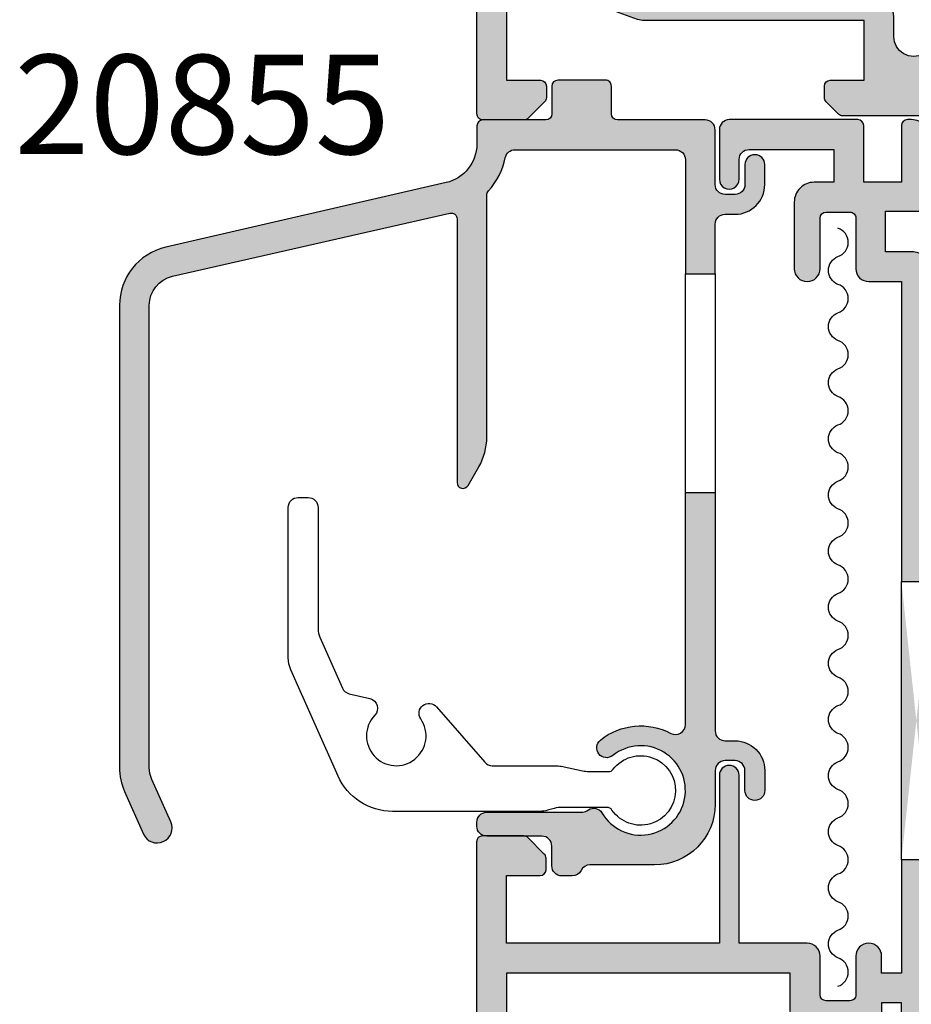
# Model space of a CAD drawing. Units: millimetres. Extents: x 26 to 377, y 11 to 494.
# Drawn here: x 179 to 224, y 367 to 417 of the extents above; entities that cross this region are included whole.
import ezdxf

# ---------------------------------------------------------------- set-up
doc = ezdxf.new("R2010")
doc.units = ezdxf.units.MM
for name, color, linetype in [('APL Hatch', 253, 'Continuous'), ('APL Joinery', 2, 'Continuous'), ('APL Notes', 7, 'Continuous')]:
    doc.layers.add(name, color=color, linetype=linetype)
doc.styles.add('Arial-Bold', font='arialbd.ttf')

# ---------------------------------------------------------------- blocks, each defined once
blk = doc.blocks.new('20855')
at = {"layer": 'APL Hatch'}
h = blk.add_hatch(color=256, dxfattribs=at)
h.dxf.hatch_style = 1
h.paths.add_polyline_path([(6.799999999999272, 1.700000894074053, 0.4142136314768622), (6.499999929219486, 2.000000894073306), (4.099999929218028, 2.000000327829189, 0.4142134932693223), (3.799999999999265, 1.700000327829918), (3.799999999999272, 0.3000000000029164, -0.4142135623730965), (3.5, 3.642419699190214e-12), (0.3237269287928939, 3.642419699190214e-12, 0.4142135623730951), (0.02372692879362148, -0.29999999999563), (0.02372692879362148, -1.206708603561077, -0.3493248094648356), (-1.527129491024355, -3.15562369775603), (-15.64998920143864, -6.410353363320317, 0.3493248094648346), (-17.97627383116554, -9.333726004612657), (-17.9762738311656, -32.58873132874562, 0.1051043098492662), (-17.71690984403973, -33.80894206666766), (-16.7645681301258, -35.94793487881487, 1), (-15.39424904826965, -35.33782903104633), (-16.34659066041011, -33.1988364474902, -0.1051043098494551), (-16.47627265397387, -32.58873107852646), (-16.47627265397387, -9.332921494635565, -0.3500986172766202), (-15.30909782014363, -7.870311700888173), (-1.342838104439572, -4.692209974418796, -0.4813732674094165), (-0.9762730712063075, -4.984731933167491), (-0.9762730712063785, -18.24770940082345, 0.7673269879790616), (-0.4164654500715148, -18.39770940082324), (0.1218031531866703, -17.46540083186036, 0.1316524975873288), (0.5237269418321517, -15.96540083186404), (0.5237269418321375, -3.777032318610615, -0.1877632333714643), (0.6026743092236018, -3.574212857964693, 0.1366125698065773), (1.454431613085327, -1.900997627361346, -0.3569681019288426), (1.944532282270084, -1.499999314542988), (10.02372678723259, -1.499999314542943, -0.4142135623730965), (10.52372678723259, -1.999999314542943), (10.52372678723259, -2.650000154968434), (10.52372678723259, -7.750001539528276), (12.02372693901992, -7.750001539528345), (12.02372692879362, -5.24999845232051, -0.4142135635711788), (12.52372692879328, -4.749998450275593), (13.02372651156111, -4.749998450275593, 0.4142135623730951), (14.52372651156111, -3.249998450275593), (14.52372651156111, -2.250000834461384, 1), (13.52372727897091, -2.250000834461384), (13.52372727897091, -3.25000014900797, -0.4142135623730951), (13.02372727897091, -3.75000014900797), (12.52372703310175, -3.75000014900797, -0.4142135623730951), (12.02372703310175, -3.25000014900797), (12.02372703310175, -0.499999999997381, 0.4142135031770978), (11.52372713415462, 3.631872580456275e-12), (7.099999939366837, 8.940733161599823e-07, -0.4142135031770874), (6.799999999999322, 0.300000894073149)])
h.paths.add_polyline_path([(13.02372651156111, -31.24999906867378), (12.52372703310209, -31.24999906867378, -0.4142135611750105), (12.02372703310175, -30.7499990707187), (12.02372698401559, -18.75000153952828), (10.52372678723259, -18.75000153952828), (10.52372678723259, -30.43365681591473, -0.564687547055492), (9.790444661551529, -30.8759004702922, 0.2982197407489951), (6.246614071967352, -31.2108744711977, 1), (6.870643318546485, -31.99227545623263, -2.700406303142795), (6.32417376640643, -34.87106049304539, 0.4077496199587111), (5.64106555983546, -34.72171432796117), (5.557711221789368, -34.77386857424005, -0.1406918408559283), (5.292500481277965, -34.85000153952569), (0.5227271707772161, -34.85000153952569, 0.4142135623730951), (0.02272717077721609, -35.35000153952569), (0.02272717077721609, -35.55000693284091, 0.4142135623729031), (0.5227271707768884, -36.05000693284091), (3.2999999999996, -36.05000693284273, -0.4142135623729032), (3.799999999999272, -36.55000693284273), (3.799999999999272, -37.55000153952823, 0.4142135623741123), (4.300000000001009, -38.05000153952823), (4.823726855035067, -38.05000153952641, 0.2832376613761205), (5.270241769601798, -37.77500027522913, -0.2832376613770644), (5.716756684170361, -37.49999901093177), (8.973727033102463, -37.49999901093178, 0.4142135623730964), (12.02372703310175, -34.44999901093251), (12.02372703310175, -32.74999923258655, -0.4142135623730951), (12.52372703310175, -32.24999923258655), (13.02372727897091, -32.24999923258655, -0.4142135623730951), (13.52372727897091, -32.74999923258655), (13.52372727897091, -33.74999901279443, 1), (14.52372651156111, -33.74999901279443), (14.52372651156111, -32.74999906867378, 0.4142135623730952)])
at = {"layer": 'APL Joinery'}
blk.add_lwpolyline([(12.02372698401541, -7.750001539528277), (12.02372698401558, -18.75000153952825), (12.02372703310175, -30.74999907071833, 0.4142135611750294), (12.52372703310175, -31.24999906867378), (13.02372651156111, -31.24999906867378, -0.4142135623730954), (14.52372651156111, -32.74999906867378), (14.52372651156111, -33.74999901279443, -0.9999999999999999), (13.52372727897091, -33.74999901279443), (13.52372727897091, -32.74999923258655, 0.414213562373095), (13.02372727897091, -32.24999923258655), (12.52372703310175, -32.24999923258655, 0.414213562373095), (12.02372703310175, -32.74999923258655), (12.02372703310175, -34.44999901093251, -0.414213562373095), (8.973727033102477, -37.49999901093178), (5.716756684170832, -37.49999901093177, 0.2832376613772921), (5.270241769601817, -37.77500027522908, -0.2832376613773302), (4.823726855032874, -38.05000153952641), (4.299999999999272, -38.05000153952823, -0.414213562373095), (3.799999999999272, -37.55000153952823), (3.799999999999272, -36.55000693284273, 0.414213562373095), (3.299999999999272, -36.05000693284273), (0.522727170777216, -36.05000693284091, -0.414213562373095), (0.02272717077721609, -35.55000693284091), (0.02272717077721609, -35.35000153952569, -0.414213562373095), (0.5227271707772161, -34.85000153952569), (5.292500481271418, -34.85000153952569, 0.1406918408447314), (5.557711221765203, -34.77386857425517), (5.641065559855619, -34.72171432794855, -0.4077496199450051), (6.324173766406581, -34.87106049304562, 2.700406303141844), (6.870643318547089, -31.99227545623215, -0.9999999999999999), (6.246614071966157, -31.21087447119865, -0.2982197407490045), (9.790444661550275, -30.87590047029154, 0.5646875470555652), (10.52372678723259, -30.43365681591603), (10.52372678723259, -18.75000153952828), (10.52372678723259, -7.750001539528277), (12.02372693901992, -7.750001539528344), (12.02372692879362, -5.249998452320138, -0.4142135635711607), (12.52372692879362, -4.749998450275593), (13.02372651156111, -4.749998450275593, 0.414213562373095), (14.52372651156111, -3.249998450275593), (14.52372651156111, -2.250000834461384, 0.9999999999999999), (13.52372727897091, -2.250000834461384), (13.52372727897091, -3.25000014900797, -0.414213562373095), (13.02372727897091, -3.75000014900797), (12.52372703310175, -3.75000014900797, -0.414213562373095), (12.02372703310175, -3.25000014900797), (12.02372703310175, -0.4999999999963576, 0.4142135138792025), (11.52372711588396, 3.635258760681381e-12), (7.09999995032922, 8.940733140505586e-07, -0.4142135138792354), (6.799999999999322, 0.3000008940725925), (6.799999999999272, 1.700000894074042, 0.4142136314768683), (6.499999929219491, 2.000000894073306), (4.099999929218029, 2.000000327829189, 0.4142134932693251), (3.799999999999265, 1.700000327829916), (3.799999999999272, 0.3000000000029148, -0.414213562373095), (3.5, 3.642419699190214e-12), (0.3237269287928939, 3.642419699190214e-12, 0.414213562373095), (0.02372692879362148, -0.2999999999956299), (0.02372692879362148, -1.206708603560396, -0.3493248094648123), (-1.52712949102353, -3.15562369775584), (-15.64998920143989, -6.410353363320605, 0.349324809464812), (-17.97627383116554, -9.333726004613705), (-17.9762738311656, -32.58873132874577, 0.1051043098493965), (-17.71690984403904, -33.80894206666921), (-16.76456813012555, -35.94793487881542, 1.000000000000004), (-15.39424904826955, -35.33782903104657), (-16.34659066041058, -33.19883644748915, -0.1051043098494072), (-16.47627265397387, -32.58873107852559), (-16.47627265397387, -9.332921494635226, -0.3500986172765834), (-15.30909782014349, -7.87031170088814), (-1.342838104439579, -4.692209974418797, -0.4813732674094239), (-0.9762730712063075, -4.984731933167491), (-0.9762730712063785, -18.24770940082453, 0.7673269879790143), (-0.4164654500709944, -18.39770940082234), (0.1218031531861925, -17.46540083186119, 0.1316524975873388), (0.5237269418321517, -15.96540083186488), (0.5237269418321375, -3.777032318612323, -0.1877632333715235), (0.6026743092224933, -3.574212857965901, 0.1366125698065865), (1.454431613085028, -1.90099762736283, -0.3569681019287934), (1.944532282268483, -1.499999314542988), (10.02372678723259, -1.499999314542943, -0.414213562373095), (10.52372678723259, -1.999999314542943), (10.52372678723259, -2.650000154968434), (10.52372678723259, -7.750001539528192)], format="xyb", dxfattribs=at)
blk.add_lwpolyline([(10.52372678723259, -18.75000153952828), (12.02372698401541, -18.75000153952828)], dxfattribs=at)
blk = doc.blocks.new('9120084')
at = {"layer": 'APL Joinery', "color": 252}
blk.add_lwpolyline([(-15.24248693763957, 0.7268207591040436), (-17.62031790212851, 6.067512306292528, -0.1051043098494424), (-17.74999989569164, 6.677617675253373), (-17.74999989569164, 14.24492105150046, -0.414213562373095), (-17.24999989569164, 14.74492105150046), (-16.74999989569164, 14.74492105150046, -0.414213562373095), (-16.24999989569164, 14.24492105150046), (-16.24999989569166, 8.119470244198624, 0.1051043098494162), (-16.16354523331643, 7.712733331558297), (-15.02292481137435, 5.150859953260847, 0.2338862981778575), (-14.68154828948968, 4.867726889260439), (-13.63682104202462, 4.619921910422597, -0.5804949227667806), (-13.39184187789117, 3.786823166832942, 2.108608428670424), (-11.0764065271833, 3.599369611747122, -0.9449203944737764), (-10.28827579111817, 4.212270138514327), (-7.84958222984823, 1.418243675165521, 0.2165948135895651), (-7.47288796629141, 1.247031497025432), (-4.309243710912369, 1.247031497025433, -0.05092480130281791), (-4.006061837211519, 1.216072255976314), (-2.85245905258125, 0.9779907380744386, 0.05092480130281785), (-2.549277178880175, 0.9470314970253639), (-1.627087104438033, 0.947031497025383, 0.2333179053021514), (-1.388976796471173, 1.064539082826663, -3.091868969628489), (-1.446986128726092, -0.9842414049785964, 0.2482920754390312), (-1.695040893651367, -0.8529685029745906), (-3.9534568105164, -0.8529685029745893, 0.06723313017628595), (-4.351426102596861, -0.9067249403058213), (-4.687529697298937, -0.9992120656434813, -0.06723313017622327), (-5.085498989379403, -1.052968502974636), (-12.50185092476545, -1.052968502974704, -0.2962134147205753)], format="xyb", close=True, dxfattribs=at)
blk = doc.blocks.new('19185')
at = {"layer": 'APL Hatch'}
h = blk.add_hatch(color=256, dxfattribs=at)
h.dxf.hatch_style = 1
edge = h.paths.add_edge_path(flags=16)
edge.add_arc((-8.770061670309241, -3.899999365201911), 0.3000000000035362, 152.2410179476556, 270.0000156409868)
edge.add_line((-8.770061588413226, -4.199999365205436), (-5.000000273015756, -4.199998335923006))
edge.add_arc((-5.000000000000016, -5.199998335922987), 1.000000000000019, -1.0800249583553523e-12, 90.00001564264971, ccw=False)
edge.add_line((-3.999999999999998, -5.199998335923006), (-4.000000000003636, -6.499999999984716))
edge.add_arc((-2.999999999999998, -6.499999999981078), 1.000000000003638, 180.0000000002084, 359.9999999997916)
edge.add_line((-1.99999999999636, -6.499999999984716), (-1.999999999979147, 2.300000000000004))
edge.add_line((-1.999999999979147, 2.300000000000004), (-2.600000082855578, 2.300000000000004))
edge.add_arc((-2.600000082855578, 3.300000000000004), 1, 180, 270, ccw=False)
edge.add_line((-3.600000082855578, 3.300000000000004), (-3.600000082855578, 4.850000470339005))
edge.add_line((-3.600000082855578, 4.850000470339005), (-4.600009912675512, 4.850000470339001))
edge.add_line((-4.600009912675512, 4.850000470339001), (-4.60000992962002, 4.452233674318272))
edge.add_arc((-5.600009929625495, 4.452233716920805), 1.000000000005476, 270.0000156427559, 359.99999755905463, ccw=False)
edge.add_line((-5.600009656607901, 3.452233716915366), (-8.19998755362237, 3.452233007087493))
edge.add_arc((-8.199987826634487, 4.452233007087491), 1.000000000000036, 180.0000148572455, 270.0000156424421, ccw=False)
edge.add_line((-9.199987826634489, 4.45223274777964), (-9.199988318743882, 6.350000470335367))
edge.add_line((-9.199988318743882, 6.350000470335367), (-23.50000008285133, 6.350000470335367))
edge.add_line((-23.50000008285133, 6.350000470335367), (-23.5, -3.199999999996358))
edge.add_line((-23.5, -3.199999999996358), (-19.41183650965104, -3.199999999996358))
edge.add_arc((-19.41183650964943, -4.200000000007556), 1.000000000011198, 69.99999999989842, 90.0000000000922, ccw=False)
edge.add_line((-19.06981636631826, -3.260307379211731), (-16.48802806431922, -4.200001472322761))
edge.add_line((-16.48802806431922, -4.200001472322761), (-15.22993816273811, -4.199999999985444))
edge.add_arc((-15.22993816273497, -3.899999999986996), 0.2999999999984482, 269.9999999994002, 387.7589933022065)
edge.add_arc((-12.00000008284089, -2.199999999981676), 3.349999999997156, 136.7658729727359, 207.7589933016073, ccw=False)
edge.add_arc((-13.89425806413055, -0.4190489337517608), 0.7500000000000303, -43.234127027373006, 136.765872972627, ccw=False)
edge.add_arc((-12.00000008284404, -2.19999999998145), 1.849999999994644, 136.7658729727624, 220.8966755226758)
edge.add_arc((-14.07870159227901, -4.000416628063976), 0.9000000000059525, 8.293681534008215, 40.89667552121921, ccw=False)
edge.add_arc((-12.00000008284843, -2.199999999978168), 2.050000000007006, 234.5798507024914, 305.420149297684)
edge.add_arc((-9.921298573426862, -4.000416628073977), 0.8999999999939329, 139.1033244775824, 171.7063184650029, ccw=False)
edge.add_arc((-12.0000000828441, -2.199999999979583), 1.850000000001027, 319.1033244772698, 403.2341270272817)
edge.add_arc((-10.10574210155482, -0.419048933745338), 0.7499999999987841, 43.23412702717047, 223.234127027373, ccw=False)
edge.add_arc((-12.00000008299108, -2.199999998869715), 3.349999999345444, -27.75898206753891, 43.23412701172549, ccw=False)
edge = h.paths.add_edge_path()
edge.add_line((-22.6242635156654, 13.25000064861741), (-24.70000016475024, 13.25000008190982))
edge.add_arc((-24.70000008284842, 12.95000008191056), 0.2999999999992765, 90.00001564209549, 180.0000000000013)
edge.add_line((-25.00000008284769, 12.95000008191055), (-25.00000008284769, -10.44999999999272))
edge.add_arc((-24.75000008284587, -10.44999993173878), 0.2500000000018283, 180.0000156426507, 270.0000156418169)
edge.add_line((-24.75000001459557, -10.6999999317406), (-22.62426333820986, -10.69999935138839))
edge.add_arc((-22.62426342010977, -10.39999935140075), 0.2999999999876502, 270.0000156417318, 315.0000000003317)
edge.add_line((-22.41213138576131, -10.61213138574676), (-21.58786796564527, -9.787867965634355))
edge.add_arc((-21.80000000000264, -9.57573593127606), 0.3000000000026372, 314.9999999998743, 359.9999999998744)
edge.add_line((-21.5, -9.575735931276718), (-21.50000000000364, -8.999999999988354))
edge.add_arc((-21.80000000000655, -8.999999999988354), 0.3000000000029104, 0, 89.99999999861039)
edge.add_line((-21.79999999999927, -8.699999999985444), (-23.5, -8.699999999989082))
edge.add_line((-23.5, -8.699999999989082), (-23.5, -4.699999999996358))
edge.add_line((-23.5, -4.699999999996358), (-19.5, -4.699999999996358))
edge.add_line((-19.5, -4.699999999996358), (-16.91821574317873, -5.639692620780984))
edge.add_arc((-16.57619559986886, -4.699999999985256), 1.000000000003826, 250.0000000010428, 270.0000000011037)
edge.add_line((-16.5761955998496, -5.699999999989082), (-5.499999999999998, -5.699999999989082))
edge.add_line((-5.499999999999998, -5.699999999989082), (-5.499999999999998, -8.699999999989082))
edge.add_line((-5.499999999999998, -8.699999999989082), (-7.200000000000726, -8.69999999999272))
edge.add_arc((-7.199999999997088, -8.999999999991992), 0.2999999999992724, 90.00000000069481, 179.9999999993052)
edge.add_line((-7.49999999999636, -8.999999999988354), (-7.499999999999998, -9.575735931280356))
edge.add_arc((-7.199999999994256, -9.575735931278412), 0.3000000000057419, 180.0000000003712, 224.9999999988974)
edge.add_line((-7.412132034358363, -9.787867965634355), (-6.787867965645999, -10.41213203434672))
edge.add_arc((-6.575735931287705, -10.19999999998935), 0.3000000000026384, 224.9999999998745, 269.9999999998744)
edge.add_line((-6.575735931288362, -10.49999999999199), (1.210087317682339, -10.4999999999738))
edge.add_arc((1.210087317663325, -10.79999999999058), 0.3000000000167802, 10.521076818325128, 89.99999999636862, ccw=False)
edge.add_arc((1.800000000014614, -10.69044167206104), 0.2999999999978955, 190.5210768217733, 250.0000000011826)
edge.add_line((1.697393957023452, -10.97234945829695), (3.097393957032184, -11.48190778625503))
edge.add_arc((3.200000000018457, -11.2000000000149), 0.3000000000001842, 250.0000000023352, 364.9999999997942)
edge.add_line((3.498858409446258, -11.17385327719166), (3.290240567588627, -8.789340433583853))
edge.add_arc((2.991382158161228, -8.815487156406606), 0.2999999999997419, 4.999999999708301, 44.99999999948255)
edge.add_line((3.203514192518925, -8.60335512205274), (2.876776695302398, -8.276617624836213))
edge.add_arc((2.700000000006173, -8.45339432014201), 0.2500000000061863, 45.0000000015512, 164.999999998327)
edge.add_line((2.45851854342982, -8.388689558857727), (2.428632694362024, -8.500225066024719))
edge.add_arc((2.187151237787477, -8.435520304748202), 0.2500000000024319, 285.0000000000609, 344.9999999999391, ccw=False)
edge.add_line((2.251855999063993, -8.67700176132275), (0.3381499642928263, -9.189777747894546))
edge.add_arc((0.2605042507680547, -8.900000000037037), 0.2999999999702342, 270.0000000005994, 285.0000000003399, ccw=False)
edge.add_line((0.2605042507711932, -9.200000000007272), (0.1000000000385643, -9.200000000025462))
edge.add_arc((0.1000000000061209, -8.900000000026965), 0.2999999999984961, 131.8103149056202, 270.0000000061962, ccw=False)
edge.add_arc((-0.2999999999404698, -8.452786404546478), 0.2999999999513854, 311.8103148808131, 359.999999976124)
edge.add_line((1.091571277811454e-11, -8.452786404671492), (7.277733971022826e-12, -5.238104996176112))
edge.add_arc((-0.299999999981134, -5.238104996182972), 0.2999999999884118, 1.310218899230568e-09, 14.47751218728049)
edge.add_line((-0.009526249028565914, -5.163104996179023), (-0.1936491673041001, -4.450000000040014))
edge.add_arc((7.252698441817529e-12, -4.400000000040774), 0.2000000000007607, 89.99999999999278, 194.4775121856487, ccw=False)
edge.add_line((7.277733971022826e-12, -4.200000000040014), (0.5156738030782454, -4.200000000040014))
edge.add_arc((0.5156738030787713, -4.500000000032158), 0.2999999999921448, 58.60000000034199, 90.00000000010039, ccw=False)
edge.add_line((0.6719766926253232, -4.243934760855332), (1.930971907877394, -5.012428722394539))
edge.add_arc((2.164644920278006, -5.101293356949968), 0.2499999999980929, 159.1784502602625, 238.6000000002421)
edge.add_line((2.034392512319757, -5.314681056267723), (2.119747592041678, -5.366782019456146))
edge.add_arc((2.250000000003985, -5.153394320134777), 0.2500000000032924, 238.5999999998798, 359.9999999999554)
edge.add_line((2.500000000007278, -5.153394320134971), (2.500000000007278, -1.546605679715135))
edge.add_arc((2.250000000003986, -1.546605679711691), 0.250000000003292, 359.9999999992107, 481.4000000001203)
edge.add_line((2.119747592041678, -1.333217980390323), (2.034392512319757, -1.385318943578746))
edge.add_arc((2.164644920278006, -1.5987066428965), 0.2499999999980931, 121.3999999997579, 200.8215497397375)
edge.add_line((1.930971907877394, -1.68757127745193), (0.6719766926253232, -2.456065238994775))
edge.add_arc((0.5156738030787715, -2.199999999817949), 0.2999999999921439, 269.9999999998995, 301.39999999965806, ccw=False)
edge.add_line((0.5156738030782453, -2.499999999810093), (7.277622948720364e-12, -2.499999999810093))
edge.add_arc((7.252407008273565e-12, -2.299999999809333), 0.2000000000007605, 165.5224878143513, 270.0000000000072, ccw=False)
edge.add_line((-0.1936491673041001, -2.249999999810093), (-0.009526249028565914, -1.536895003671084))
edge.add_arc((-0.2999999999959106, -1.461895003665258), 0.3000000000031883, 345.5224878130779, 359.9999999990261)
edge.add_line((7.277733971022826e-12, -1.461895003670357), (7.277733971022826e-12, 1.752786404825024))
edge.add_arc((-0.299999999930483, 1.75278640470208), 0.2999999999377607, 2.348050855186941e-08, 48.18968511941845)
edge.add_arc((0.1000000000056023, 2.200000000175503), 0.2999999999998517, 89.99999999370482, 228.1896850947443, ccw=False)
edge.add_line((0.1000000000385644, 2.500000000175355), (0.2605042507711932, 2.500000000160803))
edge.add_arc((0.2605042507671134, 2.200000000183418), 0.299999999977385, 74.99999999983982, 89.99999999922079, ccw=False)
edge.add_line((0.3381499642928265, 2.489777748048077), (2.251855999063993, 1.977001761472643))
edge.add_arc((2.18715123779178, 1.735520304901067), 0.2499999999984481, 15.000000000463672, 75.00000000071537, ccw=False)
edge.add_line((2.428632694362024, 1.80022506617825), (2.458518543433458, 1.688689559011259))
edge.add_arc((2.700000000004251, 1.753394320280529), 0.2499999999969302, 194.9999999986796, 315.0000000011931)
edge.add_line((2.876776695302398, 1.576617624989744), (3.203514192518925, 1.903355122206271))
edge.add_arc((2.991382158161228, 2.115487156560137), 0.2999999999997419, 315.0000000005174, 355.0000000002917)
edge.add_line((3.290240567588627, 2.089340433737384), (3.498858409446258, 4.473853277345192))
edge.add_arc((3.200000000018457, 4.500000000168432), 0.3000000000001842, 355.0000000002058, 469.9999999976648)
edge.add_line((3.097393957032184, 4.78190778640856), (1.697393957023452, 4.272349458450485))
edge.add_arc((1.800000000014814, 3.990441672214809), 0.2999999999977411, 109.9999999988686, 169.4789231938141)
edge.add_arc((1.21008731765401, 4.09999999999992), 0.2999999999999157, 269.999999999852, 349.47892319353963, ccw=False)
edge.add_line((1.210087317653235, 3.800000000000004), (-2.100000082859216, 3.800000000000004))
edge.add_line((-2.100000082859216, 3.800000000000004), (-2.100000082855631, 12.05000055565111))
edge.add_line((-2.100000082855631, 12.05000055565111), (-3.600000082853901, 12.05000055565179))
edge.add_line((-3.600000082853901, 12.05000055565179), (-3.600000082855578, 6.350000470339005))
edge.add_line((-3.600000082855578, 6.350000470339005), (-4.600009812568052, 6.350000470339005))
edge.add_line((-4.600009812568052, 6.350000470339005), (-4.600009812568052, 7.200000643192464))
edge.add_arc((-5.250009639714595, 7.200000643192464), 0.6499998271465426, 0, 179.9999843579535)
edge.add_line((-5.900009466861112, 7.200000820645805), (-5.899987366510933, 5.252233635020097))
edge.add_arc((-6.199987366506567, 5.252233553114642), 0.2999999999956456, -89.99998435859999, 1.5642789605863072e-05, ccw=False)
edge.add_line((-6.199987284608389, 4.952233553119008), (-7.399987952181865, 4.952233225500827))
edge.add_arc((-7.399988034083682, 5.252233225500099), 0.2999999999992836, 180.0000156420948, 270.0000156420948, ccw=False)
edge.add_line((-7.699988034082955, 5.252233143598282), (-7.699988539158104, 7.200000820645805))
edge.add_arc((-8.349988366304622, 7.200000643188824), 0.6499998271465419, 1.564236729401899e-05, 90.0000000000011)
edge.add_line((-8.349988366304634, 7.850000470335367), (-11.77272971470665, 7.850000470335367))
edge.add_line((-11.77272971470665, 7.850000470335367), (-11.77273048592178, 16.30000052489486))
edge.add_arc((-12.27273056787817, 16.30000038837971), 0.5000000819564052, 1.564348184774282e-05, 180.0000156413974)
edge.add_line((-12.77273064983456, 16.30000025188274), (-12.77272969165278, 7.850000470335367))
edge.add_line((-12.77272969165278, 7.850000470335367), (-23.50000008284769, 7.850000470331729))
edge.add_line((-23.50000008284769, 7.850000470331729), (-23.50000008284769, 11.25000129721813))
edge.add_line((-23.50000008284769, 11.25000129721813), (-21.80000001365036, 11.2500012972145))
edge.add_arc((-21.80000001365764, 11.55000129721741), 0.3000000000029104, 270.0000000013895, 360)
edge.add_line((-21.50000001365473, 11.55000129721741), (-21.50000001365109, 12.12573722850578))
edge.add_arc((-21.80000001365373, 12.12573722850512), 0.3000000000026404, 1.25525891427322e-10, 45.00000000012522)
edge.add_line((-21.58786797929636, 12.33786926286341), (-22.4121313994124, 13.16213268297582))
edge.add_arc((-22.62426343376086, 12.95000064862981), 0.2999999999876509, 44.99999999966823, 89.9999843582682)
edge = h.paths.add_edge_path()
edge.add_line((-2.100000082848366, 26.05000055565169), (-2.100000082844664, 35.85223175905485))
edge.add_line((-2.100000082844664, 35.85223175905485), (-0.2000000828468469, 35.85223175905485))
edge.add_line((-0.2000000828468469, 35.85223175905485), (-0.2000000828468469, 34.65223175905412))
edge.add_arc((0.09999991715424453, 34.65223175905594), 0.3000000000010914, 180.0000000003474, 269.9999999996526)
edge.add_line((0.09999991715242551, 34.35223175905485), (0.69999991715388, 34.35223175905485))
edge.add_arc((0.699999917152061, 34.65223175905594), 0.3000000000010914, 270.0000000003474, 359.9999999996526)
edge.add_line((0.9999999171531524, 34.65223175905412), (0.9999999171531524, 36.35223175905485))
edge.add_arc((-8.284684760440086e-08, 36.35223175905485), 1, 0, 90)
edge.add_line((-8.284684760440086e-08, 37.35223175905485), (-2.100000082844664, 37.35223175905485))
edge.add_line((-2.100000082844664, 37.35223175905485), (-2.100000082841026, 41.65223337318894))
edge.add_arc((-3.100000082840777, 41.65223337318919), 0.9999999999997513, 359.9999999999857, 450.0000000000143)
edge.add_line((-3.100000082841026, 42.65223337318894), (-4.399999160645413, 42.65223337318894))
edge.add_line((-4.399999160645413, 42.65223337318894), (-4.399998469280282, 44.70223175906795))
edge.add_line((-4.399998469280282, 44.70223175906795), (-8.284684760440086e-08, 44.70223175906795))
edge.add_arc((-8.284684760440086e-08, 45.70223175906795), 1, 270, 360)
edge.add_line((0.9999999171531524, 45.70223175906795), (0.9999999171531524, 47.40223175906868))
edge.add_arc((0.699999917152061, 47.40223175906686), 0.3000000000010914, 3.474013860060578e-10, 89.9999999996526)
edge.add_line((0.69999991715388, 47.70223175906795), (0.09999991715242551, 47.70223175906795))
edge.add_arc((0.09999991715424453, 47.40223175906686), 0.3000000000010914, 90.0000000003474, 179.9999999996526)
edge.add_line((-0.2000000828468469, 47.40223175906868), (-0.2000000828468469, 46.20223175906795))
edge.add_line((-0.2000000828468469, 46.20223175906795), (-2.100000082841026, 46.20223175906795))
edge.add_line((-2.100000082841026, 46.20223175906795), (-2.100000082841026, 48.30223205787552))
edge.add_arc((-3.100000082837389, 48.30223205787916), 0.9999999999963625, 359.9999999997916, 450.000002117342)
edge.add_line((-3.100000119791977, 49.30223205787552), (-3.300000093955779, 49.3022320504686))
edge.add_arc((-3.300000082842478, 49.00223205047005), 0.2999999999985479, 90.00000212248408, 180.0000000001384)
edge.add_line((-3.600000082841026, 49.00223205046932), (-3.600000082841026, 46.15223348239743))
edge.add_line((-3.600000082841026, 46.15223348239743), (-5.499999447152979, 46.15223348239743))
edge.add_line((-5.499999447152979, 46.15223348239743), (-5.500000255737424, 49.00223172628539))
edge.add_arc((-5.800000255736763, 49.00223164117116), 0.2999999999993511, 1.625562058149328e-05, 89.99999999998728)
edge.add_line((-5.800000255736697, 49.30223164117051), (-12.2727307863388, 49.30223164117051))
edge.add_arc((-12.27273064983456, 48.80223164117051), 0.5000000000000187, 90.00001564223376, 180.0000156426507)
edge.add_line((-12.77273064983456, 48.80223150466264), (-12.77272996730244, 46.30222745701831))
edge.add_arc((-12.27272988530962, 46.30209415533027), 0.5000000997621546, 179.9847247546137, 360.0153065306824)
edge.add_line((-11.77272980338966, 46.30222773003407), (-11.77273007640178, 47.30222873783787))
edge.add_arc((-11.27273007639815, 47.30222887434211), 0.5000000000036566, 90.00001564265068, 180.0000156422338, ccw=False)
edge.add_line((-11.27273021290602, 47.80222887434575), (-6.999999915280815, 47.80223013625146))
edge.add_line((-6.999999915280815, 47.80223013625146), (-6.999999447152979, 46.15223348239743))
edge.add_line((-6.999999447152979, 46.15223348239743), (-7.999999436457321, 46.15223320938167))
edge.add_arc((-7.999999163442745, 45.15223320938285), 0.9999999999988577, 90.00001564258297, 180.0000162555343)
edge.add_line((-8.999999163441563, 45.15223292567025), (-8.99999821300141, 41.8022330228785))
edge.add_arc((-8.34999838585488, 41.80223320033547), 0.6499998271465544, 180.0000156423662, 360.0000156423661)
edge.add_line((-7.69999855870835, 41.80223337779244), (-7.699999254890164, 44.35223329128421))
edge.add_arc((-7.399999254881797, 44.35223337318057), 0.3000000000083785, 90.00001564452663, 180.0000156410526, ccw=False)
edge.add_line((-7.399999336796347, 44.65223337318894), (-6.19999866922287, 44.65223370080712))
edge.add_arc((-6.199998587319234, 44.35223370080603), 0.3000000000011026, 1.564174738177826e-05, 90.00001564244218, ccw=False)
edge.add_line((-5.899998587318143, 44.35223378270603), (-5.899999447310867, 41.80223337779244))
edge.add_arc((-5.249999620164346, 41.80223320033549), 0.6499998271465446, 179.9999843576351, 270.0000000000009)
edge.add_line((-5.249999620164337, 41.15223337318894), (-3.600000082844664, 41.15223337318894))
edge.add_line((-3.600000082844664, 41.15223337318894), (-3.600000082848881, 26.0500005556518))
edge.add_line((-3.600000082848881, 26.0500005556518), (-2.100000082848366, 26.05000055565169))
edge = h.paths.add_edge_path()
edge.add_line((-2.100000082855631, 12.05000055565111), (-2.100000082848366, 26.05000055565169))
edge.add_line((-3.600000082853901, 12.05000055565179), (-3.600000082852764, 26.0500005556518))
at = {"layer": 'APL Joinery'}
for p, q in [((-3.600000082853901, 12.05000055565179), (-3.600000082852764, 26.0500005556518)), ((-2.100000082855631, 12.05000055565111), (-2.100000082848366, 26.05000055565169))]:
    blk.add_line(p, q, dxfattribs=at)
for points in [[(-2.100000082848366, 26.05000055565169), (-2.100000082844664, 35.85223175905485), (-0.2000000828468469, 35.85223175905485), (-0.2000000828468469, 34.65223175905412, 0.4142135623695432), (0.09999991715242551, 34.35223175905485), (0.69999991715388, 34.35223175905485, 0.4142135623695433), (0.9999999171531524, 34.65223175905412), (0.9999999171531524, 36.35223175905485, 0.414213562373095), (-8.284684760440086e-08, 37.35223175905485), (-2.100000082844664, 37.35223175905485), (-2.100000082841026, 41.65223337318894, 0.4142135623732407), (-3.100000082841026, 42.65223337318894), (-4.399999160645413, 42.65223337318894), (-4.399998469280282, 44.70223175906795), (-8.284684760440086e-08, 44.70223175906795, 0.414213562373095), (0.9999999171531524, 45.70223175906795), (0.9999999171531524, 47.40223175906868, 0.4142135623695433), (0.69999991715388, 47.70223175906795), (0.09999991715242551, 47.70223175906795, 0.4142135623695433), (-0.2000000828468469, 47.40223175906868), (-0.2000000828468469, 46.20223175906795), (-2.100000082841026, 46.20223175906795), (-2.100000082841026, 48.30223205787552, 0.414213573197909), (-3.100000119791977, 49.30223205787552), (-3.300000093955779, 49.3022320504686, 0.414213551523768), (-3.600000082841026, 49.00223205046932), (-3.600000082841026, 46.15223348239743), (-5.499999447152979, 46.15223348239743), (-5.500000255737424, 49.00223172628539, 0.4142134792750953), (-5.800000255736697, 49.30223164117051), (-12.2727307863388, 49.30223164117051, 0.4142135623752261), (-12.77273064983456, 48.80223150466264), (-12.77272996730244, 46.30222745701831, 1.000266911959581), (-11.77272980338966, 46.30222773003407), (-11.77273007640178, 47.30222873783787, -0.4142135623709638), (-11.27273021290602, 47.80222887434575), (-6.999999915280815, 47.80223013625146), (-6.999999447152979, 46.15223348239743), (-7.999999436457321, 46.15223320938167, 0.4142135655064716), (-8.999999163441563, 45.15223292567025), (-8.99999821300141, 41.8022330228785, 1), (-7.69999855870835, 41.80223337779244), (-7.699999254890164, 44.35223329128421, -0.414213562355336), (-7.399999336796347, 44.65223337318894), (-6.19999866922287, 44.65223370080712, -0.4142135623766468), (-5.899998587318143, 44.35223378270603), (-5.899999447310867, 41.80223337779244, 0.4142136423361054), (-5.249999620164337, 41.15223337318894), (-3.600000082844664, 41.15223337318894), (-3.600000082848881, 26.0500005556518)], [(-9.035536060477169, -3.760273389924983, 0.5643854255089599), (-8.770061588413226, -4.199999365205436), (-5.000000273015756, -4.199998335923006, -0.4142136423375616), (-3.999999999999998, -5.199998335923006), (-4.000000000003636, -6.499999999984716, 0.9999999999963619), (-1.99999999999636, -6.499999999984716), (-1.999999999979147, 2.300000000000004), (-2.600000082855578, 2.300000000000004, -0.414213562373095), (-3.600000082855578, 3.300000000000004), (-3.600000082855578, 4.850000470339005), (-4.600009912675512, 4.850000470339001), (-4.60000992962002, 4.452233674318272, -0.4142134699301031), (-5.600009656607901, 3.452233716915366), (-8.19998755362237, 3.452233007087493, -0.4142135663869814), (-9.199987826634489, 4.45223274777964), (-9.199988318743882, 6.350000470335367), (-23.50000008285133, 6.350000470335367), (-23.5, -3.199999999996358), (-19.41183650965104, -3.199999999996358, -0.0874886635267762), (-19.06981636631826, -3.260307379211731), (-16.48802806431922, -4.200001472322761), (-15.22993816273811, -4.199999999985444, 0.5643854002494959), (-14.96446380000634, -3.760273972587305, -0.3200694299542562), (-14.44067863565578, 0.09468695073956457, -0.9999999999999999), (-13.34783749260532, -0.932784818243086, 0.3845190109287482), (-13.39839928008587, -3.411189367972106, -0.143224858911403), (-13.18811406013992, -3.870594258615887, 0.319334465061347), (-10.81188610555182, -3.87059425861225, -0.1432248589123361), (-10.6016008855986, -3.411189367975746, 0.3845190109292417), (-10.65216267307914, -0.9327848182358093, -1.000000000001767), (-9.559321530028681, 0.09468695074320221, -0.3200693758400324)]]:
    blk.add_lwpolyline(points, format="xyb", close=True, dxfattribs=at)
blk.add_lwpolyline([(-22.6242635156654, 13.25000064861741), (-24.70000016475024, 13.25000008190982, 0.414213482411478), (-25.00000008284769, 12.95000008191055), (-25.00000008284769, -10.44999999999272, 0.4142135623688329), (-24.75000001459557, -10.6999999317406), (-22.62426333820986, -10.69999935138839, 0.198912296430848), (-22.41213138576131, -10.61213138574676), (-21.58786796564527, -9.787867965634355, 0.1989123673796587), (-21.5, -9.575735931276718), (-21.50000000000364, -8.999999999988354, 0.4142135623659915), (-21.79999999999927, -8.699999999985444), (-23.5, -8.699999999989082), (-23.5, -4.699999999996358), (-19.5, -4.699999999996358), (-16.91821574317873, -5.639692620780984, 0.0874886635261915), (-16.5761955998496, -5.699999999989082), (-5.499999999999998, -5.699999999989082), (-5.499999999999998, -8.699999999989082), (-7.200000000000726, -8.69999999999272, 0.4142135623659915), (-7.49999999999636, -8.999999999988354), (-7.499999999999998, -9.575735931280356, 0.1989123673729734), (-7.412132034358363, -9.787867965634355), (-6.787867965645999, -10.41213203434672, 0.1989123673796576), (-6.575735931288362, -10.49999999999199), (1.210087317682339, -10.4999999999738, -0.361397535118141), (1.505043658849901, -10.74522083603296, 0.265513806326604), (1.697393957023452, -10.97234945829695), (3.097393957032184, -11.48190778625503, 0.5486187866122432), (3.498858409446258, -11.17385327719166), (3.290240567588627, -8.789340433583853, 0.1763269807074493), (3.203514192518925, -8.60335512205274), (2.876776695302398, -8.276617624836213, 0.5773502691708678), (2.45851854342982, -8.388689558857727), (2.428632694362024, -8.500225066024719, -0.2679491924305531), (2.251855999063993, -8.67700176132275), (0.3381499642928263, -9.189777747894546, -0.06554346281410131), (0.2605042507711932, -9.200000000007272), (0.1000000000385643, -9.200000000025462, -0.688500258045719), (-0.100000000031285, -8.676393202312461, 0.2134217652427378), (1.091571277811454e-11, -8.452786404671492), (7.277733971022826e-12, -5.238104996176112, 0.06325422393009382), (-0.009526249028565914, -5.163104996179023), (-0.1936491673041001, -4.450000000040014, -0.4903143948243847), (7.277733971022826e-12, -4.200000000040014), (0.5156738030782454, -4.200000000040014, -0.1378721067464847), (0.6719766926253232, -4.243934760855332), (1.930971907877394, -5.012428722394539, 0.3611145255661793), (2.034392512319757, -5.314681056267723), (2.119747592041678, -5.366782019456146, 0.5855240683202549), (2.500000000007278, -5.153394320134971), (2.500000000007278, -1.546605679715135, 0.5855240683251414), (2.119747592041678, -1.333217980390323), (2.034392512319757, -1.385318943578746, 0.3611145255661793), (1.930971907877394, -1.68757127745193), (0.6719766926253231, -2.456065238994775, -0.1378721067464851), (0.5156738030782453, -2.499999999810093), (7.277675027158456e-12, -2.499999999810093, -0.4903143948243855), (-0.1936491673041001, -2.249999999810093), (-0.009526249028565914, -1.536895003671084, 0.06325422392999716), (7.277733971022826e-12, -1.461895003670357), (7.277733971022826e-12, 1.752786404825024, 0.2134217652455987), (-0.1000000000312849, 1.976393202458716, -0.6885002580487001), (0.1000000000385644, 2.500000000175355), (0.2605042507711932, 2.500000000160803, -0.0655434628125256), (0.3381499642928265, 2.489777748048077), (2.251855999063993, 1.977001761472643, -0.2679491924322995), (2.428632694362024, 1.80022506617825), (2.458518543433458, 1.688689559011259, 0.5773502692042488), (2.876776695302398, 1.576617624989744), (3.203514192518925, 1.903355122206271, 0.1763269807074494), (3.290240567588627, 2.089340433737384), (3.498858409446258, 4.473853277345192, 0.5486187866122432), (3.097393957032184, 4.78190778640856), (1.697393957023452, 4.272349458450485, 0.2655138063991729), (1.50504365883535, 4.045220836106459, -0.3613975351953165), (1.210087317653235, 3.800000000000004), (-2.100000082859216, 3.800000000000004), (-2.100000082855631, 12.05000055565111), (-3.600000082853901, 12.05000055565179), (-3.600000082855578, 6.350000470339005), (-4.600009812568052, 6.350000470339005), (-4.600009812568052, 7.200000643192464, 0.9999998634974031), (-5.900009466861112, 7.200000820645805), (-5.899987366510933, 5.252233635020097, -0.4142135623801987), (-6.199987284608389, 4.952233553119008), (-7.399987952181865, 4.952233225500827, -0.414213562373095), (-7.699988034082955, 5.252233143598282), (-7.699988539158104, 7.200000820645805, 0.4142134824100873), (-8.349988366304634, 7.850000470335367), (-11.77272971470665, 7.850000470335367), (-11.77273048592178, 16.30000052489486, 0.9999999999818098), (-12.77273064983456, 16.30000025188274), (-12.77272969165278, 7.850000470335367), (-23.50000008284769, 7.850000470331729), (-23.50000008284769, 11.25000129721813), (-21.80000001365036, 11.2500012972145, 0.4142135623659916), (-21.50000001365473, 11.55000129721741), (-21.50000001365109, 12.12573722850578, 0.1989123673796566), (-21.58786797929636, 12.33786926286341), (-22.4121313994124, 13.16213268297582, 0.1989122964308481), (-22.62426335186095, 13.25000064861745)], format="xyb", dxfattribs=at)
blk = doc.blocks.new('24860')
at = {"layer": 'APL Joinery'}
blk.add_blockref('19185', (-29.50000000014259, -49.50223175797936), dxfattribs=at)
blk = doc.blocks.new('19120')
at = {"layer": 'APL Hatch'}
h = blk.add_hatch(color=256, dxfattribs=at)
h.dxf.hatch_style = 1
h.paths.add_polyline_path([(25.14544570038015, -39.80000000000655, 0.4142135623677674), (24.84544570038452, -39.50000000000546), (24.64544570038015, -39.50000000000182), (24.64544570038015, -37.100000000004), (26.84544570038088, -37.100000000004, 0.4142135623730951), (27.14544570038015, -36.80000000000473), (27.14544570038015, -36.50000000000546, 0.4142135623730951), (26.54544570038161, -35.90000000000691), (24.14544570038015, -35.90000000000691, 0.4142135623730951), (23.14544570038015, -36.90000000000691), (23.14544570038015, -39.50000000000546), (20.14544570038015, -39.50000000000182), (20.14544570038015, -23.53991259344043, -0.3613975635940352), (20.39066656612451, -23.24495624675255, 0.2655138332851567), (20.6177951850102, -23.05260597108788), (21.12735348679659, -21.65260604298524, 0.5486187866243247), (20.81929897773398, -21.25114159056304), (18.43478613412474, -21.45975943242048, 0.1763269807102995), (18.24880082259434, -21.54648580749316), (17.92206332538205, -21.87322330471273, 0.7036714421879484), (18.08967382077489, -22.31300046034067, -0.3297694723280435), (18.32244746186284, -22.49814400093825), (18.84544570054649, -24.44999999994818), (18.84544570057369, -24.64999999995888, -0.6885002581352946), (18.32183890280974, -24.84999999999198, 0.213421765294748), (18.0982321050948, -24.75000000000182), (14.88355069671028, -24.75000000000182, 0.06325422393088254), (14.80855069671118, -24.75952624903629), (14.09544570058266, -24.94364916731276, -0.4903143948270654), (13.84544570058097, -24.75000000000184), (13.84544570058097, -24.23432619693027, -0.1378721067459263), (13.88938046139808, -24.07802330737719), (14.65787442293913, -22.8190280921317, 0.419121943993342), (14.98186593137833, -22.67029831475684, 0.6552354941161849), (14.7988400206788, -22.25000000000182), (9.731030255432827, -22.25000000000182, -0.2614125764256591), (8.877479458152543, -21.77100963183407), (4.121210586132939, -13.97899036816593, 0.2614125764256591), (3.267659788852654, -13.49999999999818), (1.692051380217187, -13.49999999999818, 0.6552354941373079), (1.509025469525589, -13.92029831476915, 0.4191219439644876), (1.833016977956511, -14.06902809212079), (2.601510939496809, -15.32802330737465, -0.1378721067450656), (2.64544570031104, -15.48432619691847), (2.645445700311036, -15.99999999999093, -0.4903143948255791), (2.395445700310269, -16.19364916730209), (1.682340704164911, -16.00952624902491, 0.06325422392940228), (1.607340704168415, -15.99999999999091), (-1.607340704192804, -15.99999999998727, 0.2134217652967957), (-1.830947501914661, -16.09999999998127, -0.688500258129401), (-2.354554299674408, -15.89999999995858), (-2.354554299651745, -15.69999999994081), (-1.831556060971632, -13.74814400093394, -0.2679491924417579), (-1.65477936566332, -13.57136730563339), (-1.543243858520089, -13.54148145657195, 0.57735026920355), (-1.431171924487224, -13.12322330469372), (-1.757909421699775, -12.79648580748117, 0.1763269807073899), (-1.943894733230039, -12.7097594324098), (-4.328407576838298, -12.50114159055213, 0.5486187866243598), (-4.636462085900945, -12.90260604297432), (-4.126903757944739, -14.30260604297793, 0.2655138063323971), (-3.899775135673323, -14.49495634114988, -0.3613975351278232), (-3.654554299622752, -14.78991268233485), (-3.654554299622752, -22.57573593128407, 0.1989123673796575), (-3.566686333979231, -22.78786796563879), (-2.94242226526374, -23.41213203435428, 0.1989123673796578), (-2.730290230908107, -23.49999999999818), (-2.154554299620933, -23.49999999999818, 0.4142135623730951), (-1.854554299619842, -23.19999999999709), (-1.854554299619839, -21.49999999999818), (1.145445700376516, -21.49999999999818), (1.14544570037652, -32.57619559985376, 0.08748866352643415), (1.20575307959173, -32.91821574318374), (2.14544570037652, -35.50000000000182), (2.14544570037652, -39.50000000000182), (-1.854554299619842, -39.50000000000182), (-1.854554299619842, -37.80000000000382, 0.414213562373095), (-2.154554299621843, -37.50000000000182), (-2.730290230904735, -37.50000000000182, 0.1989123673790838), (-2.942422265259445, -37.58786796564506), (-3.766686333974565, -38.41213203435655, 0.1989123673802327), (-3.854554299619846, -38.62426406871484), (-3.854554299619842, -40.69999999999982, 0.4142135623730565), (-3.55455429961788, -41.00000000000182), (24.84544570037902, -41.00000000000546, 0.4142135623731325), (25.14544570038015, -40.70000000000437)])
h.paths.add_polyline_path([(18.64544570054386, -39.50000000000546), (13.49185586808835, -39.50000000826731, 0.5773502844970178), (12.79903553777059, -39.50000000000545), (7.645445700544776, -39.50000000000546), (7.645445700544776, -37.70000000000618), (8.345445700542323, -37.70000000000618, 0.4142135623677675), (8.645445700541138, -37.40000000001282), (8.645445700544778, -37.20000000001891, 0.4142135623784234), (8.345445700523683, -36.89999999999236), (7.645445700544776, -36.89999999999236, 0.4142135623730951), (6.645445700544776, -37.89999999999236), (6.645445700544778, -39.50000000000546), (3.645445700376518, -39.50000000000546), (3.645445700376515, -35.41183650965352, 0.08748866352660449), (3.585138321161283, -35.0698163663241), (2.645445700383796, -32.48803210953156), (2.645445700383796, -21.29999999999018, 0.4142135623741604), (1.345445700376157, -19.99999999998727), (0.3454457003772475, -19.99999999999091, -1), (0.3454457003754285, -17.99999999999818), (4.232492478406138, -17.99999999999818), (7.75513180246849, -23.77100963183436, 0.261412576425568), (8.608682599748597, -24.25000000000182), (11.84544570058097, -24.25000000000182), (11.84544570058097, -25.65000000000327, 0.4142135623730951), (12.84544570058097, -26.65000000000327), (18.64544570038015, -26.65000000000327), (18.64544570038015, -28.6424442262633, -0.581716070074554), (18.19206224173447, -28.90026880735154, 0.3225105723109804), (14.67079813677481, -29.2084084134455, 1), (15.64996221790604, -30.3447348200037, -0.3759457950183898), (17.65918500200197, -30.36072056616545, 0.1991497413578797), (18.16589319366719, -30.53654817443567, -0.2901572235417988), (18.16589319366722, -32.46345182556072, 0.1991497413578975), (17.65918500200194, -32.63927943383094, -0.3759457950184804), (15.64996221790569, -32.65526517999236, 1), (14.67079813677652, -33.79159158655077, 0.3225105723110882), (18.19206224173537, -34.09973119264281, -0.581716070074791), (18.64544570038015, -34.35755577373031), (18.64544570038015, -36.89999999999236), (17.94544570056495, -36.89999999999236, 0.4142135623784228), (17.64544570054386, -37.20000000001891), (17.6454457005475, -37.40000000001282, 0.4142135623677676), (17.94544570054632, -37.70000000000618), (18.64544570054386, -37.70000000000618)], flags=16)
at = {"layer": 'APL Joinery'}
for points in [[(18.3224474618637, -22.49814400094147), (18.83522344843914, -24.41185003571627, -0.06554346281656949), (18.84544570055186, -24.4894957492379), (18.84544570057369, -24.64999999996689, -0.688500258051677), (18.32183890284978, -24.85000000003674, 0.213421765241401), (18.09823210521608, -24.75000000000182), (14.8835506967207, -24.75000000000182, 0.06325422393200267), (14.80855069671998, -24.75952624903402), (14.09544570058097, -24.9436491673132, -0.4903143948243858), (13.84544570058097, -24.75000000000182), (13.84544570058097, -24.23432619693085, -0.137872106743488), (13.88938046139629, -24.07802330738014), (14.65787442293913, -22.8190280921317, 0.3611145255661793), (14.96012675681231, -22.71560748768934), (15.01222771998982, -22.63025240796014, 0.5855240683327773), (14.79884002067593, -22.25000000000182), (9.731030255434241, -22.25000000000182, -0.2614125764257088), (8.877479458153182, -21.77100963183511), (4.1212105861323, -13.97899036816489, 0.2614125764257089), (3.26765978885124, -13.49999999999818), (1.692051380216078, -13.49999999999818, 0.5855240683144627), (1.478663680898542, -13.88025240795287), (1.530764644083327, -13.96560748767843, 0.3611145255661796), (1.833016977956511, -14.06902809212079), (2.601510939495718, -15.32802330737286, -0.1378721067480945), (2.645445700311036, -15.48432619691994), (2.645445700311036, -15.99999999999091, -0.4903143948243847), (2.395445700311036, -16.19364916730228), (1.682340704172027, -16.00952624902675, 0.06325422393009386), (1.607340704174938, -15.99999999999091), (-1.607340704320443, -15.99999999998727, 0.2134217652419299), (-1.830947501957773, -16.10000000002947, -0.6885002580487005), (-2.354554299674412, -15.89999999995962), (-2.354554299656222, -15.73949574922699, -0.06554346281656911), (-2.344332047543496, -15.66185003570536), (-1.8315560609717, -13.74814400093419, -0.2679491924305529), (-1.654779365673669, -13.57136730563616), (-1.543243858506678, -13.54148145656836, 0.5773502691811567), (-1.431171924485163, -13.12322330469578), (-1.75790942170169, -12.79648580747926, 0.1763269807074483), (-1.943894733232803, -12.70975943240956), (-4.328407576840611, -12.50114159055192, 0.5486187866122446), (-4.636462085903979, -12.902606042966), (-4.126903757945904, -14.30260604297473, 0.2655138063276442), (-3.899775135681914, -14.49495634114828, -0.3613975351181438), (-3.654554299622752, -14.78991268231584), (-3.654554299622752, -22.57573593128654, 0.1989123673796581), (-3.566686333977479, -22.78786796564054), (-2.942422265265115, -23.41213203435291, 0.1989123673787354), (-2.730290230911116, -23.49999999999818), (-2.154554299619115, -23.49999999999818, 0.4142135623695433), (-1.854554299619842, -23.19999999999891), (-1.854554299619842, -21.49999999999818), (1.14544570037652, -21.49999999999818), (1.14544570037652, -32.57619559985505, 0.08748866352622842), (1.205753079591894, -32.91821574318419), (2.14544570037652, -35.50000000000182), (2.14544570037652, -39.50000000000182), (-1.854554299619842, -39.50000000000182), (-1.854554299619842, -37.80000000000109, 0.4142135623677674), (-2.154554299619114, -37.50000000000182), (-2.730290230907478, -37.50000000000182, 0.1989123673791972), (-2.942422265261477, -37.58786796564709), (-3.766686333974569, -38.41213203435655, 0.1989123673796571), (-3.854554299619842, -38.62426406871418), (-3.854554299619842, -40.70000000000255, 0.4142135623713191), (-3.554554299616932, -41.00000000000182), (24.84544570038088, -41.00000000000546, 0.4142135623695433), (25.14544570038015, -40.70000000000618), (25.14544570038015, -39.80000000000473, 0.4142135623695433), (24.84544570038088, -39.50000000000546), (24.64544570038015, -39.50000000000182), (24.64544570038015, -37.100000000004), (26.84544570038088, -37.100000000004, 0.414213562373095), (27.14544570038015, -36.80000000000473), (27.14544570038015, -36.50000000000546, 0.414213562373095), (26.54544570038161, -35.90000000000691), (24.14544570038015, -35.90000000000691, 0.414213562373095), (23.14544570038015, -36.90000000000691), (23.14544570038015, -39.50000000000546), (20.14544570038015, -39.50000000000182), (20.14544570038015, -23.53991259344002, -0.361397527546847), (20.39066652850852, -23.24495625373856, 0.2655137991605417), (20.61779515884155, -23.05260604298564), (21.12735348679962, -21.65260604297691, 0.5486187866122457), (20.81929897773625, -21.25114159056284), (18.43478613412481, -21.45975943242047, 0.1763269807067245), (18.24880082259733, -21.54648580749017), (17.92206332538444, -21.87322330471034, 0.577350269188015), (18.03413525940232, -22.29148145657564), (18.14567076656931, -22.32136730564343, -0.2679491924309224)], [(13.49185586808835, -39.50000000826731), (18.64544570054386, -39.50000000000546), (18.64544570054386, -37.70000000000618), (17.94544570054316, -37.70000000000618, -0.4142135623704452), (17.6454457005475, -37.40000000000691), (17.64544570054386, -37.20000000000618, -0.4142135623588983), (17.94544570055768, -36.89999999999236), (18.64544570038015, -36.89999999999236), (18.64544570038015, -34.35755577373311, 0.5817160700765815), (18.19206224173639, -34.0997311926422, -0.3225105723112227), (14.67079813677631, -33.79159158655058, -1.000000000001628), (15.6499622179054, -32.6552651799921, 0.3759457950188545), (17.65918500200314, -32.63927943382987, -0.199149741357298), (18.16589319366722, -32.46345182556072, 0.2901572235417999), (18.16589319366719, -30.53654817443567, -0.1991497413572973), (17.65918500200314, -30.36072056616648, 0.3759457950188546), (15.64996221790534, -30.34473482000431, -0.9999999999999997), (14.67079813677438, -29.20840841344587, -0.322510572310861), (18.19206224173286, -28.90026880735058, 0.5817160700767029), (18.64544570038015, -28.64244422626325), (18.64544570038015, -26.65000000000327), (12.84544570058097, -26.65000000000327, -0.414213562373095), (11.84544570058097, -25.65000000000327), (11.84544570058097, -24.25000000000182), (8.608682599749962, -24.25000000000182, -0.2614125764256955), (7.755131802468952, -23.77100963183511), (4.232492478406137, -17.99999999999818), (0.3454457003736096, -17.99999999999818, 1.000000000001819), (0.3454457003772475, -19.99999999999091), (1.345445700380886, -19.99999999998727, -0.414213562373095), (2.645445700383796, -21.29999999999018), (2.645445700383796, -32.48803210953156), (3.585138321161146, -35.06981636632372, -0.08748866352653979), (3.645445700376513, -35.41183650965286), (3.64544570037652, -39.50000000000546), (6.645445700544776, -39.50000000000546), (6.645445700544776, -37.89999999999236, -0.414213562373095), (7.645445700544776, -36.89999999999236), (8.345445700530952, -36.89999999999236, -0.4142135623589), (8.645445700544776, -37.20000000000618), (8.645445700541138, -37.40000000000691, -0.4142135623704418), (8.345445700545497, -37.70000000000618), (7.645445700544776, -37.70000000000618), (7.645445700544776, -39.50000000000546), (12.79903553777059, -39.50000000000545, -0.5773502844970178)]]:
    blk.add_lwpolyline(points, format="xyb", close=True, dxfattribs=at)
blk = doc.blocks.new('24200')
at = {"layer": 'APL Joinery'}
blk.add_blockref('19120', (-25.14544570038015, 41.00000000000549), dxfattribs=at)

msp = doc.modelspace()

# ---------------------------------------------------------------- linework, layer by layer
at = {"layer": 'APL Joinery', "color": 9}
for points in [[(220.6994116597712, 392.2181689426859, -0.6831165428589728), (220.6994116597712, 393.6154703630511, 0.728784049864602), (220.6994116597707, 395.0434076303802, -0.6831165428589728), (220.6994116597707, 396.4407090507455, 0.728784049864602), (220.6994116597707, 397.8686463180745, -0.6831165428589728), (220.6994116597707, 399.2659477384398, 0.728784049864602), (220.6994116597707, 400.6938850057688, -0.6831165428589728), (220.6994116597707, 402.0911864261341, 0.728784049864602), (220.6994116597702, 403.5191236934634, -0.6831165428589728), (220.6994116597702, 404.9164251138286, 0.728784049864602), (220.6994116597702, 406.3443623811577)], [(220.6994116597721, 378.0919755042141, -0.6831165428589728), (220.6994116597721, 379.4892769245794, 0.728784049864602), (220.6994116597716, 380.9172141919084, -0.6831165428589728), (220.6994116597716, 382.3145156122737, 0.728784049864602), (220.6994116597716, 383.7424528796028, -0.6831165428589728), (220.6994116597716, 385.139754299968, 0.728784049864602), (220.6994116597716, 386.5676915672971, -0.6831165428589728), (220.6994116597716, 387.9649929876623, 0.728784049864602), (220.6994116597712, 389.3929302549916, -0.6831165428589728), (220.6994116597712, 390.7902316753568, 0.728784049864602), (220.6994116597712, 392.2181689426859)], [(220.6994116597725, 368.1883221738019, 0.728784049864548), (220.6994116597725, 369.616259441131, -0.6831165428589728), (220.6994116597725, 371.0135608614962, 0.728784049864602), (220.6994116597725, 372.4414981288253, -0.6831165428589728), (220.6994116597721, 373.8387995491905, 0.728784049864602), (220.6994116597721, 375.2667368165198, -0.6831165428589728), (220.6994116597721, 376.6640382368851, 0.728784049864602), (220.6994116597721, 378.0919755042141)]]:
    msp.add_lwpolyline(points, format="xyb", dxfattribs=at)

# ---------------------------------------------------------------- block references
at = {"layer": 'APL Joinery', "xscale": -1, "rotation": 270}
msp.add_blockref('24200', (202.5157510427175, 440.7941268592713), dxfattribs=at)
at = {"layer": 'APL Joinery'}
msp.add_blockref('9120084', (210.7663909067705, 378.0441278483349), dxfattribs=at)
at = {"layer": 'APL Notes'}
for name, p in [('20855', (202.4920241139273, 411.7941268592676)), ('24860', (256.9993992781767, 412.0075701520639))]:
    msp.add_blockref(name, p, dxfattribs=at)

# ---------------------------------------------------------------- texts
at = {"layer": 'APL Notes', "style": 'Arial-Bold'}
msp.add_text('20855', height=5, dxfattribs=at).set_placement((179.2165364808532, 410.0727634990321))

doc.saveas('drawing.dxf')
